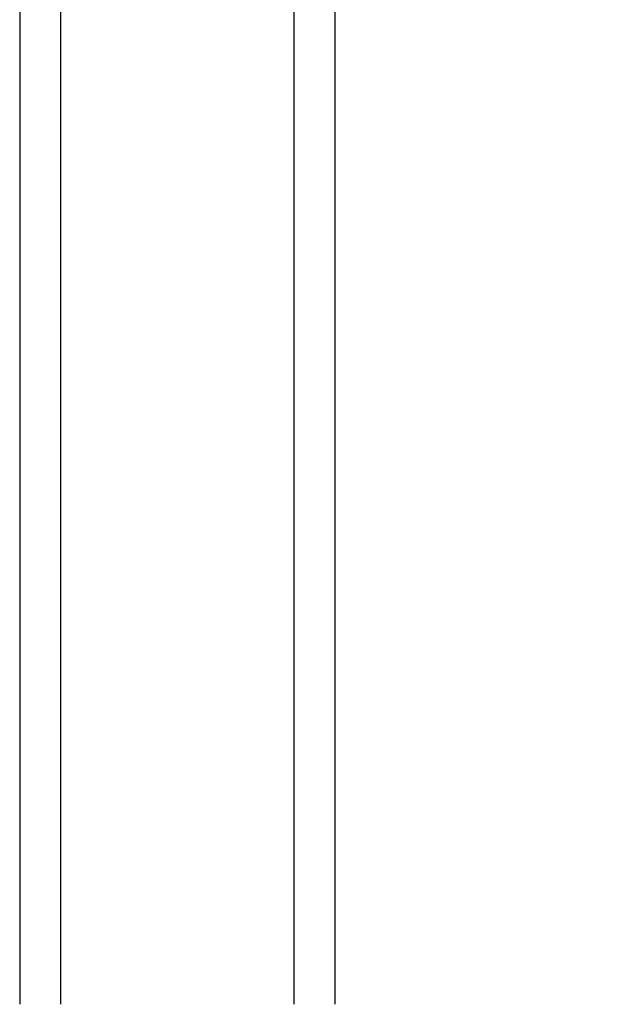
# Model space of a CAD drawing. Units: millimetres. Extents: x 4 to 837, y 4 to 590.
# Drawn here: x 469 to 484, y 138 to 163 of the extents above; entities that cross this region are included whole.
import ezdxf

# ---------------------------------------------------------------- set-up
doc = ezdxf.new("R2010")
doc.units = ezdxf.units.MM
doc.layers.add('FORMAT', color=7, linetype='Continuous')
doc.styles.add('SLDTEXTSTYLE0', font='TXT', dxfattribs={"width": 0.75})
doc.dimstyles.new('SLDDIMSTYLE0', dxfattribs={"dimtxt": 4.233333, "dimasz": 3.556, "dimexe": 0, "dimexo": 0.0625, "dimgap": 1.058333, "dimtad": 1, "dimdec": 0, "dimlfac": 5, "dimrnd": 1e-09, "dimzin": 12, "dimdsep": 46, "dimtxsty": 'SLDTEXTSTYLE0', "dimsah": 1, "dimcen": 0.09, "dimadec": 0, "dimazin": 3, "dimtfac": 1, "dimtdec": 0, "dimtofl": 0, "dimtmove": 0, "dimatfit": 3, "dimfxl": 0, "dimfrac": 2, "dimtolj": 1, "dimtzin": 12, "dimarcsym": 0})

# ---------------------------------------------------------------- blocks, each defined once
blk = doc.blocks.new('_D_5')
at = {"layer": 'FORMAT', "color": 7}
for p, q in [((477.873, 288.506), (507.197, 288.506)), ((506.197, 288.506), (506.197, 74.906)), ((483.873, 74.906), (507.197, 74.906))]:
    blk.add_line(p, q, dxfattribs=at)
for points in [[(506.197, 288.506), (505.816, 284.95), (506.578, 284.95)], [(506.197, 74.906), (506.578, 78.462), (505.816, 78.462)]]:
    blk.add_solid(points, dxfattribs=at)
at = {"layer": 'FORMAT', "color": 7, "insert": (500.74, 175.727), "char_height": 4.2333, "attachment_point": 1, "rotation": 90, "style": 'SLDTEXTSTYLE0'}
blk.add_mtext('1068', dxfattribs=at)

msp = doc.modelspace()

# ---------------------------------------------------------------- linework, layer by layer
at = {"color": 7, "linetype": 'Continuous', "lineweight": 25}
for p, q in [((476.87278575, 190.50609943), (476.87278575, 137.54612008)), ((475.83278575, 188.77072902), (475.83278575, 137.54612008)), ((468.87278575, 188.50612008), (468.87278575, 137.54612008)), ((469.91278575, 188.50612008), (469.91278575, 137.54612008))]:
    msp.add_line(p, q, dxfattribs=at)

# ---------------------------------------------------------------- dimensions: what is measured, and where the dimension line sits
at = {"layer": 'FORMAT', "color": 7}
dim = msp.add_linear_dim(base=(506.19718938, 74.90612008), p1=(476.87278575, 288.50612008), p2=(482.87278575, 74.90612008), angle=90, dimstyle='SLDDIMSTYLE0', dxfattribs=at)
dim.commit()
dim.dimension.update_dxf_attribs({"geometry": '_D_5', "text_midpoint": (506.19718938, 181.98300952), "dimtype": 160})

doc.saveas('drawing.dxf')
